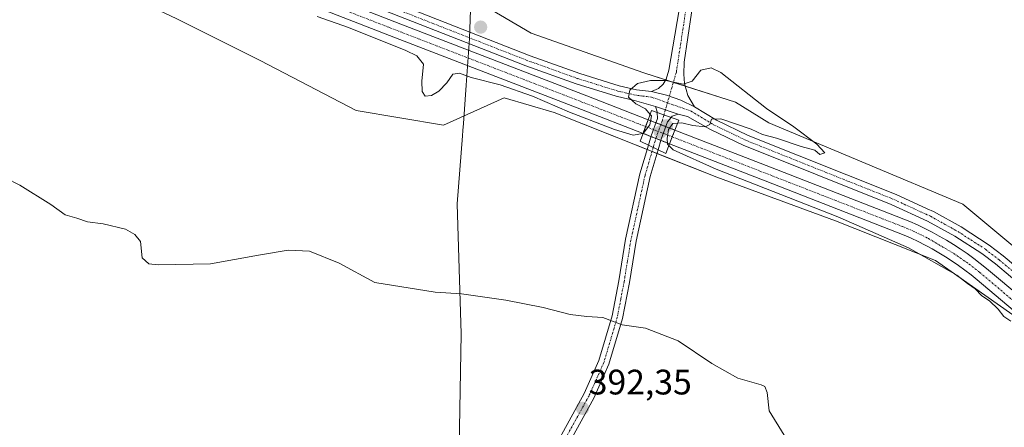
# Model space of a CAD drawing. Units: metres. Extents: x 621820 to 625293, y 4687854 to 4690228.
# Drawn here: x 623738 to 624016, y 4688593 to 4688708 of the extents above; entities that cross this region are included whole.
import ezdxf
from ezdxf.enums import TextEntityAlignment as Align

# ---------------------------------------------------------------- set-up
doc = ezdxf.new("R2010")
doc.units = ezdxf.units.M
doc.header["$MEASUREMENT"] = 0
doc.linetypes.add('TRAZO_Y_PUNTO', pattern=[1, 0.5, -0.25, 0, -0.25])
for name, color, linetype, lineweight in [('Carátula', 7, 'Continuous', 5), ('Comarca', 2, 'Continuous', 13), ('Comarca CxS', 133, 'Continuous', 0), ('Corriente artificial Cxs', 5, 'Continuous', 13), ('Corriente artificial eje', 142, 'TRAZO_Y_PUNTO', 0), ('Corriente artificial eje oculto', 133, 'TRAZO_Y_PUNTO', 0), ('Corriente artificial oculto Cxs', 133, 'Continuous', 13), ('Corriente artificial superficial', 5, 'Continuous', 13), ('Corriente artificial superficial oculto', 133, 'TRAZO_Y_PUNTO', 13), ('Cultivos herbáceos CxS', 92, 'Continuous', 0), ('Curva de nivel normal', 36, 'Continuous', 0), ('Espacio natural protegido', 2, 'Continuous', 13), ('Espacio natural protegido CxS', 2, 'Continuous', 0), ('Municipio', 9, 'Continuous', 13), ('Municipio CxS', 142, 'Continuous', 0), ('Pista no pavimentada', 254, 'Continuous', 13), ('Pista no pavimentada Cxs', 254, 'Continuous', 0), ('Pista pavimentada eje', 135, 'TRAZO_Y_PUNTO', 0), ('Puente', 1, 'Continuous', 0), ('Puente Cxs', 1, 'Continuous', 13), ('Punto de cota en construcción elevada', 7, 'Continuous', 0), ('Punto de cota en terreno', 7, 'Continuous', 0), ('Rótulo de punto de cota en terreno', 19, 'Continuous', 0), ('Suelo desnudo', 252, 'Continuous', 0), ('Suelo desnudo CxS', 43, 'Continuous', 0)]:
    doc.layers.add(name, color=color, linetype=linetype, lineweight=lineweight)
doc.styles.add('Arial', font='txt', dxfattribs={"height": 0.2})

# ---------------------------------------------------------------- blocks, each defined once
blk = doc.blocks.new('*U150')
at = {"layer": 'Cultivos herbáceos CxS', "color": 92, "linetype": 'Continuous', "lineweight": 0}
blk.add_polyline3d([(623553.52, 4688637.69, 394), (623611.39, 4688784.33, 385.24), (623637.06, 4688774.49, 385.64), (623690.75, 4688753.26, 385.54), (623739.72, 4688728.48, 386.09), (623782.19, 4688708.42, 386.37), (623805.79, 4688696.62, 386.76), (623832.93, 4688682.46, 387.83), (623857.71, 4688678.33, 387.03), (623874.82, 4688686, 385.52), (623888.98, 4688681.87, 385.35), (623934.99, 4688663.58, 385.72), (623968.62, 4688651.19, 385.29), (623996.94, 4688639.98, 384.84), (624018.77, 4688624.64, 384.51)], dxfattribs=at)
blk = doc.blocks.new('*U155')
at = {"layer": 'Comarca CxS', "color": 133, "linetype": 'Continuous', "lineweight": 0}
blk.add_polyline3d([(623877.13, 4688876.98, 376.87), (623878.38, 4688869.26, 377.04), (623878.84, 4688866.44, 377.26), (623875.24, 4688834.27, 378.2), (623871.28, 4688798.98, 379.58), (623869.27, 4688769.61, 380.82), (623866.56, 4688729.84, 381.43), (623865.45, 4688713.62, 382.18), (623865, 4688702.85, 384.3), (623864.13, 4688689.62, 385.36), (623863.3, 4688678.8, 386.61), (623863.15, 4688676.82, 386.7), (623863.02, 4688675.25, 386.78), (623861.54, 4688656.03, 387.87), (623862.69, 4688619.21, 391.02), (623862.69, 4688619.21, 391.02), (623861.9, 4688576.63, 395.54)], dxfattribs=at)
blk = doc.blocks.new('*U157')
at = {"layer": 'Comarca CxS', "color": 133, "linetype": 'Continuous', "lineweight": 0}
blk.add_polyline3d([(623877.13, 4688876.9779, 376.8713), (623878.383, 4688869.2639, 377.0393), (623878.843, 4688866.4349, 377.2607), (623875.237, 4688834.2739, 378.1987), (623871.282, 4688798.9819, 379.582), (623869.275, 4688769.6049, 380.8178), (623866.558, 4688729.8389, 381.4307), (623865.449, 4688713.6229, 382.1803), (623864.996, 4688702.8529, 384.2964), (623864.132, 4688689.6199, 385.3604), (623863.299, 4688678.7999, 386.6074), (623863.146, 4688676.8199, 386.7009), (623863.025, 4688675.2449, 386.7754), (623861.543, 4688656.0249, 387.8722), (623862.688, 4688619.2069, 391.0247), (623862.688, 4688619.2069, 391.0247), (623861.901, 4688576.6339, 395.543)], dxfattribs=at)
blk = doc.blocks.new('*U161')
at = {"layer": 'Curva de nivel normal', "color": 36, "linetype": 'Continuous', "lineweight": 0}
blk.add_polyline3d([(623733.7, 4688663.36, 390), (623737.83, 4688661.28, 390), (623746.6, 4688655.83, 390), (623750.57, 4688652.96, 390), (623753.94, 4688651.99, 390), (623756.96, 4688650.95, 390), (623761.41, 4688650.4, 390), (623767.72, 4688648.88, 390), (623770.36, 4688647.36, 390), (623771.92, 4688645.42, 390), (623772.37, 4688640.74, 390), (623774.27, 4688639.09, 390), (623776.9, 4688638.77, 390), (623791.76, 4688639.07, 390), (623805.29, 4688641.5, 390), (623813.72, 4688642.9, 390), (623819.8, 4688642.61, 390), (623828.18, 4688639.27, 390), (623838.24, 4688633.82, 390), (623855.34, 4688631.05, 390), (623862.78, 4688630.53, 390), (623875.35, 4688628.77, 390), (623885.91, 4688626.74, 390), (623893.57, 4688624.7, 390), (623898.28, 4688624.12, 390), (623902.73, 4688623.85, 390), (623908.28, 4688621.79, 390), (623914.86, 4688620.88, 390), (623924.06, 4688617.28, 390), (623933.6, 4688610.86, 390), (623940.99, 4688606.67, 390), (623947.56, 4688604.82, 390), (623948.62, 4688604.31, 390), (623949.27, 4688602.62, 390), (623949.85, 4688597.5, 390), (623954.06, 4688590.61, 390)], dxfattribs=at)
blk = doc.blocks.new('5PATER')
at = {"layer": 'Carátula', "linetype": 'Continuous', "lineweight": 5}
h = blk.add_hatch(color=250, dxfattribs=at)
edge = h.paths.add_edge_path()
edge.add_ellipse((0, 0.01), major_axis=(-1.33, -1.34), ratio=0.999422, start_angle=0, end_angle=360)
blk = doc.blocks.new('*U182')
at = {"layer": 'Pista no pavimentada Cxs', "color": 254, "linetype": 'Continuous', "lineweight": 0}
blk.add_polyline3d([(623928.89, 4688717.18, 382.73), (623925.78, 4688696.12, 384.39), (623925.66, 4688692.78, 384.68), (623925.86, 4688690.06, 384.88), (623926.81, 4688686.67, 385.09), (623926.81, 4688686.67, 385.09), (623928.75, 4688683.48, 385.18), (623924.84, 4688685.39, 385.2), (623920.74, 4688686.83, 385.21), (623916.5, 4688687.79, 385.19), (623918.51, 4688688.7, 385.12), (623919.83, 4688689.94, 384.99), (623920.65, 4688691.3, 384.87), (623921.49, 4688693.87, 384.68), (623925.52, 4688717.67, 382.62)], dxfattribs=at)
blk = doc.blocks.new('5PANOT')
at = {"layer": 'Carátula', "linetype": 'Continuous', "lineweight": 5}
h = blk.add_hatch(color=1, dxfattribs=at)
edge = h.paths.add_edge_path()
edge.add_arc((0, 0), 1.89, 270.0012, 630.0012)

msp = doc.modelspace()

# ---------------------------------------------------------------- linework, layer by layer
at = {"layer": 'Comarca', "color": 2, "linetype": 'Continuous', "lineweight": 13}
msp.add_polyline3d([(623832.82, 4689167.02, 372.67), (623836.08, 4689143.56, 372.7), (623844.19, 4689085.17, 373.28), (623849.46, 4689047.22, 373.92), (623849.61, 4689046.34, 373.92), (623859.07, 4688988.09, 374.32), (623865.99, 4688945.53, 374.93), (623871.58, 4688911.11, 375.69), (623877.13, 4688876.98, 376.87), (623878.38, 4688869.26, 377.04), (623878.84, 4688866.44, 377.26), (623875.24, 4688834.27, 378.2), (623871.28, 4688798.98, 379.58), (623869.27, 4688769.61, 380.82), (623866.56, 4688729.84, 381.43), (623865.45, 4688713.62, 382.18), (623865, 4688702.85, 384.3), (623864.13, 4688689.62, 385.36), (623863.3, 4688678.8, 386.61), (623863.15, 4688676.82, 386.7), (623863.02, 4688675.25, 386.78), (623861.54, 4688656.02, 387.87), (623862.69, 4688619.21, 391.02), (623861.9, 4688576.63, 395.54)], dxfattribs=at)
msp.add_polyline3d([(623832.82, 4689167.02, 372.67), (623836.08, 4689143.56, 372.7), (623844.19, 4689085.17, 373.28), (623849.46, 4689047.22, 373.92), (623849.61, 4689046.34, 373.92), (623859.07, 4688988.09, 374.32), (623865.99, 4688945.53, 374.93), (623871.58, 4688911.11, 375.69), (623877.13, 4688876.98, 376.87), (623878.38, 4688869.26, 377.04), (623878.84, 4688866.44, 377.26), (623875.24, 4688834.27, 378.2), (623871.28, 4688798.98, 379.58), (623869.27, 4688769.61, 380.82), (623866.56, 4688729.84, 381.43), (623865.45, 4688713.62, 382.18), (623865, 4688702.85, 384.3), (623864.13, 4688689.62, 385.36), (623863.3, 4688678.8, 386.61), (623863.15, 4688676.82, 386.7), (623863.02, 4688675.25, 386.78), (623861.54, 4688656.02, 387.87), (623862.69, 4688619.21, 391.02), (623861.9, 4688576.63, 395.54)], dxfattribs=at)
at = {"layer": 'Comarca CxS', "color": 133, "linetype": 'Continuous', "lineweight": 0}
for points in [[(623861.9, 4688576.63, 395.54), (623862.69, 4688619.21, 391.02), (623861.54, 4688656.02, 387.87), (623863.02, 4688675.25, 386.78), (623863.15, 4688676.82, 386.7), (623863.3, 4688678.8, 386.61), (623864.13, 4688689.62, 385.36), (623865, 4688702.85, 384.3), (623865.45, 4688713.62, 382.18), (623866.56, 4688729.84, 381.43), (623869.27, 4688769.61, 380.82), (623871.28, 4688798.98, 379.58), (623875.24, 4688834.27, 378.2), (623878.84, 4688866.44, 377.26), (623878.38, 4688869.26, 377.04), (623877.13, 4688876.98, 376.87), (623871.58, 4688911.11, 375.69), (623865.99, 4688945.53, 374.93), (623859.07, 4688988.09, 374.32), (623849.61, 4689046.34, 373.92), (623849.46, 4689047.22, 373.92), (623844.19, 4689085.17, 373.28), (623836.08, 4689143.56, 372.7), (623832.82, 4689167.02, 372.67)], [(623861.9, 4688576.63, 395.54), (623862.69, 4688619.21, 391.02), (623861.54, 4688656.02, 387.87), (623863.02, 4688675.24, 386.78), (623863.15, 4688676.82, 386.7), (623863.3, 4688678.8, 386.61), (623864.13, 4688689.62, 385.36), (623865, 4688702.85, 384.3), (623865.45, 4688713.62, 382.18), (623866.56, 4688729.84, 381.43), (623869.27, 4688769.6, 380.82), (623871.28, 4688798.98, 379.58), (623875.24, 4688834.27, 378.2), (623878.84, 4688866.43, 377.26), (623878.38, 4688869.26, 377.04), (623877.13, 4688876.98, 376.87), (623871.58, 4688911.11, 375.69), (623865.99, 4688945.53, 374.93), (623859.07, 4688988.09, 374.32), (623849.61, 4689046.34, 373.92), (623849.46, 4689047.22, 373.92), (623844.19, 4689085.17, 373.28), (623836.08, 4689143.56, 372.7), (623832.82, 4689167.02, 372.67)]]:
    msp.add_polyline3d(points, dxfattribs=at)
at = {"layer": 'Corriente artificial Cxs', "color": 5, "linetype": 'Continuous', "lineweight": 13}
for points in [[(623556.83, 4688819.04, 383.84), (623612.91, 4688797.34, 383.9), (623677.12, 4688772.46, 384.1), (623747.88, 4688744.95, 383.94), (623797.28, 4688725.71, 384.04), (623845.64, 4688706.88, 384.03), (623898.26, 4688686.61, 384.16), (623915.62, 4688679.85, 384.79), (623914.15, 4688675.97, 385.09), (623896.76, 4688682.74, 384.41), (623844.13, 4688703.01, 384.36), (623795.77, 4688721.84, 384.22), (623746.37, 4688741.09, 384.15), (623675.62, 4688768.6, 383.95), (623611.41, 4688793.48, 383.91), (623555.33, 4688815.18, 383.91)], [(624018.9, 4688625.98, 384.3), (624008.74, 4688634.54, 384.28), (624007.01, 4688635.93, 384.28), (624005.25, 4688637.27, 384.21), (624003.45, 4688638.57, 384.2), (624001.62, 4688639.82, 384.25), (623999.76, 4688641.02, 384.29), (623997.88, 4688642.18, 384.26), (623995.96, 4688643.29, 384.18), (623994.74, 4688643.95, 384.23), (623994.01, 4688644.35, 384.27), (623992.04, 4688645.36, 384.32), (623990.05, 4688646.32, 384.31), (623988.08, 4688647.2, 384.2), (623948.69, 4688662.52, 384.4), (623921.65, 4688673.05, 384.93), (623923.16, 4688676.91, 384.8), (623950.2, 4688666.39, 384.29), (623989.69, 4688651.03, 384.18), (623991.8, 4688650.08, 384.12), (623993.89, 4688649.07, 384.01), (623994.66, 4688648.68, 383.97), (623995.96, 4688648.01, 383.96), (623997.99, 4688646.9, 384.07), (624000, 4688645.74, 384.07), (624001.98, 4688644.53, 383.95), (624003.92, 4688643.27, 384.03), (624005.84, 4688641.96, 384.13), (624007.72, 4688640.6, 384.07), (624009.56, 4688639.2, 383.98), (624011.37, 4688637.75, 383.95), (624021.58, 4688629.14, 384.04)]]:
    msp.add_polyline3d(points, dxfattribs=at)
at = {"layer": 'Corriente artificial eje', "color": 142, "linetype": 'TRAZO_Y_PUNTO', "lineweight": 0}
for points in [[(623587.54, 4688804.99, 383.8), (623676.19, 4688770.6, 383.99), (623842.3, 4688705.95, 384.12), (623914.89, 4688677.91, 384.69)], [(623922.41, 4688674.99, 384.77), (623987.58, 4688649.61, 384), (623991.22, 4688648.05, 384.02), (623994.92, 4688646.21, 384.08), (624002.07, 4688642, 383.99), (624006.42, 4688638.98, 383.9), (624009.48, 4688636.61, 384.04), (624064.79, 4688589.78, 384.15), (624069.7, 4688585.94, 384.19), (624072.31, 4688584.42, 384.11), (624075.02, 4688583.2, 383.96), (624078.33, 4688582.14, 384.07), (624080.75, 4688581.63, 384.14), (624083.7, 4688581.3, 384.21), (624086.68, 4688581.28, 384.25), (624089.64, 4688581.56, 384.29), (624092.56, 4688582.16, 384.27), (624095.35, 4688583.02, 384.22), (624098.1, 4688584.2, 384.22), (624101.18, 4688586.01, 384.25)]]:
    msp.add_polyline3d(points, dxfattribs=at)
at = {"layer": 'Corriente artificial eje oculto', "color": 133, "linetype": 'TRAZO_Y_PUNTO', "lineweight": 0}
msp.add_polyline3d([(623914.89, 4688677.91, 384.69), (623922.4, 4688674.99, 384.77), (623922.41, 4688674.99, 384.77)], dxfattribs=at)
at = {"layer": 'Corriente artificial oculto Cxs', "color": 133, "linetype": 'Continuous', "lineweight": 13}
msp.add_polyline3d([(623923.16, 4688676.91, 384.8), (623921.65, 4688673.05, 384.93), (623914.15, 4688675.97, 385.09), (623915.62, 4688679.85, 384.79), (623923.16, 4688676.91, 384.8)], close=True, dxfattribs=at)
at = {"layer": 'Corriente artificial superficial', "color": 5, "linetype": 'Continuous', "lineweight": 13}
for points in [[(623556.83, 4688819.04, 383.84), (623612.91, 4688797.34, 383.9), (623677.12, 4688772.46, 384.1), (623747.88, 4688744.95, 383.94), (623797.28, 4688725.71, 384.04), (623845.64, 4688706.88, 384.03), (623898.26, 4688686.61, 384.16), (623915.62, 4688679.85, 384.79)], [(623914.15, 4688675.97, 385.09), (623896.76, 4688682.74, 384.41), (623844.13, 4688703.01, 384.36), (623795.77, 4688721.84, 384.22), (623746.37, 4688741.09, 384.15), (623675.62, 4688768.6, 383.95), (623611.41, 4688793.48, 383.91), (623555.33, 4688815.18, 383.91)], [(623915.62, 4688679.85, 384.79), (623914.89, 4688677.91, 384.69), (623914.15, 4688675.97, 385.09)], [(623923.16, 4688676.91, 384.8), (623922.41, 4688674.99, 384.77), (623921.65, 4688673.05, 384.93)], [(623923.16, 4688676.91, 384.8), (623950.2, 4688666.39, 384.29), (623989.69, 4688651.03, 384.18), (623991.8, 4688650.08, 384.12), (623993.89, 4688649.07, 384.01), (623994.66, 4688648.68, 383.97), (623995.96, 4688648.01, 383.96), (623997.99, 4688646.9, 384.07), (624000, 4688645.74, 384.07), (624001.98, 4688644.53, 383.95), (624003.92, 4688643.27, 384.03), (624005.84, 4688641.96, 384.13), (624007.72, 4688640.6, 384.07), (624009.56, 4688639.2, 383.98), (624011.37, 4688637.75, 383.95), (624021.58, 4688629.14, 384.04)], [(624018.9, 4688625.98, 384.3), (624008.74, 4688634.54, 384.28), (624007.01, 4688635.93, 384.28), (624005.25, 4688637.27, 384.21), (624003.45, 4688638.57, 384.2), (624001.62, 4688639.82, 384.25), (623999.76, 4688641.02, 384.29), (623997.88, 4688642.18, 384.26), (623995.96, 4688643.29, 384.18), (623994.74, 4688643.95, 384.23), (623994.01, 4688644.35, 384.27), (623992.04, 4688645.36, 384.32), (623990.05, 4688646.32, 384.31), (623988.08, 4688647.2, 384.2), (623948.69, 4688662.52, 384.4), (623921.65, 4688673.05, 384.93)]]:
    msp.add_polyline3d(points, dxfattribs=at)
at = {"layer": 'Corriente artificial superficial oculto', "color": 133, "linetype": 'TRAZO_Y_PUNTO', "lineweight": 13}
for points in [[(623915.62, 4688679.85, 384.79), (623914.89, 4688677.91, 384.69), (623914.15, 4688675.97, 385.09)], [(623915.62, 4688679.85, 384.79), (623923.16, 4688676.91, 384.8)], [(623921.65, 4688673.05, 384.93), (623914.15, 4688675.97, 385.09)], [(623923.16, 4688676.91, 384.8), (623922.41, 4688674.99, 384.77), (623921.65, 4688673.05, 384.93)]]:
    msp.add_polyline3d(points, dxfattribs=at)
at = {"layer": 'Cultivos herbáceos CxS', "color": 92, "linetype": 'Continuous', "lineweight": 0}
for points in [[(624018.77, 4688644.11, 384.35), (624004.61, 4688655.91, 384.43), (623949.74, 4688678.92, 385.07), (623940.3, 4688684.82, 385.2), (623914.35, 4688693.08, 384.57), (623882.49, 4688704.29, 384.48), (623869.51, 4688711.96, 383.81), (623875.41, 4688738.51, 381.68), (623881.31, 4688752.66, 381.12), (623860.07, 4688762.1, 381.42), (623842.96, 4688750.89, 382.8), (623836.47, 4688748.53, 383.32), (623823.49, 4688752.66, 383.44), (623806.97, 4688752.07, 384.15), (623785.14, 4688751.48, 385.31), (623774.52, 4688757.38, 385.3), (623762.14, 4688759.15, 385.1), (623748.57, 4688758.56, 385.4), (623737.95, 4688762.1, 385.44), (623676.59, 4688783.93, 385.51), (623596.95, 4688812.84, 384.08), (623462.55, 4688867.16, 381.58)], [(623611.39, 4688784.33, 385.24), (623637.06, 4688774.49, 385.64), (623690.75, 4688753.26, 385.54), (623739.72, 4688728.48, 386.09), (623782.19, 4688708.42, 386.37), (623805.79, 4688696.62, 386.76), (623832.93, 4688682.46, 387.83), (623857.71, 4688678.33, 387.03), (623874.82, 4688686, 385.52), (623888.98, 4688681.87, 385.35), (623915.29, 4688671.41, 386.05), (623916.69, 4688670.85, 386.09), (623918.09, 4688670.3, 386.01), (623934.99, 4688663.58, 385.72), (623968.62, 4688651.19, 385.28), (623996.94, 4688639.98, 384.84), (624018.77, 4688624.64, 384.51), (624048.27, 4688599.86, 384.5), (624063.02, 4688586.88, 384.57), (624078.94, 4688577.44, 384.66), (624100.18, 4688580.39, 384.02), (624115.52, 4688587.47, 382.49), (624191.4, 4688633.74, 375.37)], [(624018.77, 4688644.11, 384.35), (624004.61, 4688655.91, 384.43), (623949.74, 4688678.92, 385.07), (623940.3, 4688684.82, 385.2), (623926.06, 4688689.35, 384.93), (623922.73, 4688690.41, 384.93), (623920.53, 4688691.11, 384.89), (623914.35, 4688693.08, 384.57), (623882.49, 4688704.29, 384.48), (623869.51, 4688711.96, 383.81), (623875.41, 4688738.51, 381.68), (623881.31, 4688752.66, 381.12), (623860.07, 4688762.1, 381.42), (623842.96, 4688750.9, 382.8), (623836.47, 4688748.53, 383.32), (623823.49, 4688752.66, 383.44), (623806.97, 4688752.07, 384.15), (623785.14, 4688751.49, 385.31), (623774.52, 4688757.38, 385.3), (623762.14, 4688759.15, 385.1), (623748.57, 4688758.56, 385.4), (623737.95, 4688762.1, 385.44), (623676.59, 4688783.93, 385.51)]]:
    msp.add_polyline3d(points, dxfattribs=at)
at = {"layer": 'Curva de nivel normal', "color": 36, "linetype": 'Continuous', "lineweight": 0}
for points in [[(623821.92, 4688709.04, 385), (623830.78, 4688705.96, 385), (623847.04, 4688699.44, 385), (623850.1, 4688697.94, 385), (623852.02, 4688695.59, 385), (623851.55, 4688690.79, 385), (623851.63, 4688687.79, 385), (623852.5, 4688686.54, 385), (623854.25, 4688686.65, 385), (623856.34, 4688687.9, 385), (623858.63, 4688690.3, 385), (623860.34, 4688692.7, 385), (623862.24, 4688692.99, 385), (623865.51, 4688691.8, 385), (623873.73, 4688689.68, 385), (623882.83, 4688686.49, 385), (623893.33, 4688681.99, 385), (623906.09, 4688677.07, 385), (623911.31, 4688675.49, 385), (623914.09, 4688675.9, 385), (623914.14, 4688675.97, 385)], [(623923.91, 4688678.85, 385), (623925.16, 4688678.96, 385), (623928.28, 4688678.2, 385), (623931.69, 4688677.87, 385), (623933.04, 4688678.49, 385), (623933.52, 4688680.01, 385), (623936.16, 4688680.05, 385), (623944.7, 4688677.14, 385), (623947.99, 4688675.67, 385), (623951.9, 4688674.58, 385), (623958.9, 4688672.24, 385), (623962.75, 4688671.25, 385), (623964.19, 4688670, 385), (623965.59, 4688670.51, 385), (623963.3, 4688672.95, 385), (623956.86, 4688677.87, 385), (623949.05, 4688683.06, 385), (623936.2, 4688693.2, 385), (623933.42, 4688694.56, 385), (623930.53, 4688693.86, 385), (623928.05, 4688690.79, 385), (623925.52, 4688689.93, 385), (623920.56, 4688690.91, 385), (623916.24, 4688690.98, 385), (623912.57, 4688690.05, 385), (623910.45, 4688688.24, 385), (623910.04, 4688686.24, 385), (623912.1, 4688684.38, 385), (623914.88, 4688682.92, 385), (623916.17, 4688681.34, 385)], [(623916.17, 4688681.34, 385), (623916.53, 4688680.9, 385), (623916.03, 4688678.4, 385), (623914.14, 4688675.97, 385)], [(623923.91, 4688678.85, 385), (623922.56, 4688678.73, 385), (623921.39, 4688677.06, 385), (623921.01, 4688674.53, 385), (623921.06, 4688672.95, 385), (623921.45, 4688672.56, 385)], [(623921.45, 4688672.56, 385), (623922.67, 4688671.35, 385), (623934.8, 4688665.87, 385), (623969.23, 4688652.35, 385), (623989.23, 4688643.62, 385), (624002.94, 4688635.87, 385), (624006, 4688633.47, 385), (624008.18, 4688632, 385), (624010, 4688630.01, 385), (624012.21, 4688628.55, 385), (624014.64, 4688626.25, 385), (624016.29, 4688624.15, 385), (624018.23, 4688622.81, 385)]]:
    msp.add_polyline3d(points, dxfattribs=at)
at = {"layer": 'Espacio natural protegido', "color": 2, "linetype": 'Continuous', "lineweight": 13}
msp.add_polyline3d([(623832.82, 4689167.02, 372.67), (623836.08, 4689143.56, 372.7), (623844.19, 4689085.17, 373.28), (623849.46, 4689047.22, 373.92), (623849.61, 4689046.34, 373.92), (623859.07, 4688988.09, 374.32), (623865.99, 4688945.53, 374.93), (623871.58, 4688911.11, 375.69), (623877.13, 4688876.98, 376.87), (623878.38, 4688869.26, 377.04), (623878.84, 4688866.44, 377.26), (623875.24, 4688834.27, 378.2), (623871.28, 4688798.98, 379.58), (623869.27, 4688769.61, 380.82), (623866.56, 4688729.84, 381.43), (623865.45, 4688713.62, 382.18), (623865, 4688702.85, 384.3), (623864.13, 4688689.62, 385.36), (623863.3, 4688678.8, 386.61), (623863.15, 4688676.82, 386.7), (623863.02, 4688675.25, 386.78), (623861.54, 4688656.02, 387.87), (623862.69, 4688619.21, 391.02), (623861.9, 4688576.63, 395.54)], dxfattribs=at)
at = {"layer": 'Espacio natural protegido CxS', "color": 2, "linetype": 'Continuous', "lineweight": 0}
msp.add_polyline3d([(623861.9, 4688576.63, 395.54), (623862.69, 4688619.21, 391.02), (623861.54, 4688656.02, 387.87), (623863.02, 4688675.25, 386.78), (623863.15, 4688676.82, 386.7), (623863.3, 4688678.8, 386.61), (623864.13, 4688689.62, 385.36), (623865, 4688702.85, 384.3), (623865.45, 4688713.62, 382.18), (623866.56, 4688729.84, 381.43), (623869.27, 4688769.61, 380.82), (623871.28, 4688798.98, 379.58), (623875.24, 4688834.27, 378.2), (623878.84, 4688866.44, 377.26), (623878.38, 4688869.26, 377.04), (623877.13, 4688876.98, 376.87), (623871.58, 4688911.11, 375.69), (623865.99, 4688945.53, 374.93), (623859.07, 4688988.09, 374.32), (623849.61, 4689046.34, 373.92), (623849.46, 4689047.22, 373.92), (623844.19, 4689085.17, 373.28), (623836.08, 4689143.56, 372.7), (623832.82, 4689167.02, 372.67)], dxfattribs=at)
msp.add_polyline3d([(623861.9, 4688576.63, 395.54), (623862.69, 4688619.21, 391.02), (623861.54, 4688656.02, 387.87), (623863.02, 4688675.25, 386.78), (623863.15, 4688676.82, 386.7), (623863.3, 4688678.8, 386.61), (623864.13, 4688689.62, 385.36), (623865, 4688702.85, 384.3), (623865.45, 4688713.62, 382.18), (623866.56, 4688729.84, 381.43), (623869.27, 4688769.61, 380.82), (623871.28, 4688798.98, 379.58), (623875.24, 4688834.27, 378.2), (623878.84, 4688866.44, 377.26), (623878.38, 4688869.26, 377.04), (623877.13, 4688876.98, 376.87), (623871.58, 4688911.11, 375.69), (623865.99, 4688945.53, 374.93), (623859.07, 4688988.09, 374.32), (623849.61, 4689046.34, 373.92), (623849.46, 4689047.22, 373.92), (623844.19, 4689085.17, 373.28), (623836.08, 4689143.56, 372.7), (623832.82, 4689167.02, 372.67)], dxfattribs=at)
at = {"layer": 'Municipio', "color": 9, "linetype": 'Continuous', "lineweight": 13}
msp.add_polyline3d([(623832.82, 4689167.02, 372.67), (623836.08, 4689143.56, 372.7), (623844.19, 4689085.17, 373.28), (623849.46, 4689047.22, 373.92), (623849.61, 4689046.34, 373.92), (623859.07, 4688988.09, 374.32), (623865.99, 4688945.53, 374.93), (623871.58, 4688911.11, 375.69), (623877.13, 4688876.98, 376.87), (623878.38, 4688869.26, 377.04), (623878.84, 4688866.44, 377.26), (623875.24, 4688834.27, 378.2), (623871.28, 4688798.98, 379.58), (623869.27, 4688769.61, 380.82), (623866.56, 4688729.84, 381.43), (623865.45, 4688713.62, 382.18), (623865, 4688702.85, 384.3), (623864.13, 4688689.62, 385.36), (623863.3, 4688678.8, 386.61), (623863.15, 4688676.82, 386.7), (623863.02, 4688675.25, 386.78), (623861.54, 4688656.02, 387.87), (623862.69, 4688619.21, 391.02), (623861.9, 4688576.63, 395.54)], dxfattribs=at)
msp.add_polyline3d([(623832.82, 4689167.02, 372.67), (623836.08, 4689143.56, 372.7), (623844.19, 4689085.17, 373.28), (623849.46, 4689047.22, 373.92), (623849.61, 4689046.34, 373.92), (623859.07, 4688988.09, 374.32), (623865.99, 4688945.53, 374.93), (623871.58, 4688911.11, 375.69), (623877.13, 4688876.98, 376.87), (623878.38, 4688869.26, 377.04), (623878.84, 4688866.44, 377.26), (623875.24, 4688834.27, 378.2), (623871.28, 4688798.98, 379.58), (623869.27, 4688769.61, 380.82), (623866.56, 4688729.84, 381.43), (623865.45, 4688713.62, 382.18), (623865, 4688702.85, 384.3), (623864.13, 4688689.62, 385.36), (623863.3, 4688678.8, 386.61), (623863.15, 4688676.82, 386.7), (623863.02, 4688675.25, 386.78), (623861.54, 4688656.02, 387.87), (623862.69, 4688619.21, 391.02), (623861.9, 4688576.63, 395.54)], dxfattribs=at)
at = {"layer": 'Municipio CxS', "color": 142, "linetype": 'Continuous', "lineweight": 0}
for points in [[(623861.9, 4688576.63, 395.54), (623862.69, 4688619.21, 391.02), (623861.54, 4688656.02, 387.87), (623863.02, 4688675.25, 386.78), (623863.15, 4688676.82, 386.7), (623863.3, 4688678.8, 386.61), (623864.13, 4688689.62, 385.36), (623865, 4688702.85, 384.3), (623865.45, 4688713.62, 382.18), (623866.56, 4688729.84, 381.43), (623869.27, 4688769.61, 380.82), (623871.28, 4688798.98, 379.58), (623875.24, 4688834.27, 378.2), (623878.84, 4688866.44, 377.26), (623878.38, 4688869.26, 377.04), (623877.13, 4688876.98, 376.87), (623871.58, 4688911.11, 375.69), (623865.99, 4688945.53, 374.93), (623859.07, 4688988.09, 374.32), (623849.61, 4689046.34, 373.92), (623849.46, 4689047.22, 373.92), (623844.19, 4689085.17, 373.28), (623836.08, 4689143.56, 372.7), (623832.82, 4689167.02, 372.67)], [(623861.9, 4688576.63, 395.54), (623862.69, 4688619.21, 391.02), (623861.54, 4688656.02, 387.87), (623863.02, 4688675.25, 386.78), (623863.15, 4688676.82, 386.7), (623863.3, 4688678.8, 386.61), (623864.13, 4688689.62, 385.36), (623865, 4688702.85, 384.3), (623865.45, 4688713.62, 382.18), (623866.56, 4688729.84, 381.43), (623869.27, 4688769.61, 380.82), (623871.28, 4688798.98, 379.58), (623875.24, 4688834.27, 378.2), (623878.84, 4688866.44, 377.26), (623878.38, 4688869.26, 377.04), (623877.13, 4688876.98, 376.87), (623871.58, 4688911.11, 375.69), (623865.99, 4688945.53, 374.93), (623859.07, 4688988.09, 374.32), (623849.61, 4689046.34, 373.92), (623849.46, 4689047.22, 373.92), (623844.19, 4689085.17, 373.28), (623836.08, 4689143.56, 372.7), (623832.82, 4689167.02, 372.67)], [(623877.13, 4688876.98, 376.87), (623878.38, 4688869.26, 377.04), (623878.84, 4688866.44, 377.26), (623875.24, 4688834.27, 378.2), (623871.28, 4688798.98, 379.58), (623869.27, 4688769.61, 380.82), (623866.56, 4688729.84, 381.43), (623865.45, 4688713.62, 382.18), (623865, 4688702.85, 384.3), (623864.13, 4688689.62, 385.36), (623863.3, 4688678.8, 386.61), (623863.15, 4688676.82, 386.7), (623863.02, 4688675.25, 386.78), (623861.54, 4688656.02, 387.87), (623862.69, 4688619.21, 391.02), (623862.69, 4688619.21, 391.02), (623861.9, 4688576.63, 395.54)], [(623877.13, 4688876.98, 376.87), (623878.38, 4688869.26, 377.04), (623878.84, 4688866.44, 377.26), (623875.24, 4688834.27, 378.2), (623871.28, 4688798.98, 379.58), (623869.27, 4688769.61, 380.82), (623866.56, 4688729.84, 381.43), (623865.45, 4688713.62, 382.18), (623865, 4688702.85, 384.3), (623864.13, 4688689.62, 385.36), (623863.3, 4688678.8, 386.61), (623863.15, 4688676.82, 386.7), (623863.02, 4688675.25, 386.78), (623861.54, 4688656.02, 387.87), (623862.69, 4688619.21, 391.02), (623862.69, 4688619.21, 391.02), (623861.9, 4688576.63, 395.54)]]:
    msp.add_polyline3d(points, dxfattribs=at)
at = {"layer": 'Pista no pavimentada', "color": 254, "linetype": 'Continuous', "lineweight": 13}
for points in [[(623916.5, 4688687.79, 385.19), (623918.51, 4688688.7, 385.12), (623919.83, 4688689.94, 384.99), (623920.65, 4688691.3, 384.87), (623921.49, 4688693.87, 384.68), (623925.52, 4688717.67, 382.62), (623928.17, 4688739.36, 381.41), (623931.54, 4688785.18, 379.37), (623936.87, 4688850.02, 376.38), (623938.78, 4688874.56, 375.33), (623945.85, 4688942.71, 372.03), (623949.32, 4688983.46, 370.38), (623951.63, 4689017.52, 369.29), (623952.72, 4689039.24, 368.58), (623953.02, 4689059.21, 368.02), (623952.29, 4689075.17, 367.58), (623950.5, 4689091.12, 367.1), (623948.48, 4689100.91, 366.77), (623944.45, 4689117.2, 366.28), (623932.75, 4689160.94, 365.06)], [(623936.04, 4689161.83, 365.01), (623947.76, 4689118.04, 366.22), (623951.8, 4689101.66, 366.75), (623953.87, 4689091.66, 366.99), (623955.69, 4689075.44, 367.61), (623956.43, 4689059.26, 368.04), (623956.12, 4689039.12, 368.48), (623955.04, 4689017.32, 369.08), (623952.72, 4688983.19, 370.28), (623949.24, 4688942.39, 371.87), (623942.17, 4688874.25, 375.36), (623940.26, 4688849.75, 376.39), (623934.94, 4688784.92, 379.28), (623931.56, 4688739.02, 381.48), (623928.89, 4688717.18, 382.73), (623925.78, 4688696.12, 384.39), (623925.66, 4688692.78, 384.68), (623925.86, 4688690.06, 384.88), (623926.81, 4688686.67, 385.09)], [(623917.64, 4688683.58, 385.32), (623911.76, 4688685.27, 384.53), (623906.54, 4688686.47, 384.39), (623895.19, 4688690.02, 384.08), (623880.95, 4688695.11, 384.1), (623787.36, 4688731.83, 384.17), (623700.5, 4688765.44, 383.96), (623611.71, 4688800.4, 383.96), (623546.5, 4688825.61, 383.92)], [(623600.82, 4688807.92, 384.23), (623612.96, 4688803.23, 384.27), (623701.75, 4688768.27, 384.38), (623788.6, 4688734.67, 384.5), (623882.16, 4688697.96, 384.39), (623896.28, 4688692.91, 384.39), (623907.43, 4688689.42, 384.81), (623912.34, 4688688.3, 385), (623916.5, 4688687.79, 385.19)], [(623928.75, 4688683.48, 385.18), (623934.91, 4688679.76, 385.01), (623943.91, 4688675.41, 384.81), (623985.77, 4688658.68, 384.55), (623994.56, 4688654.65, 384.53), (623996.32, 4688653.84, 384.5), (624004.15, 4688649.49, 384.5), (624012.06, 4688644.38, 384.45), (624016.02, 4688641.32, 384.4), (624028.92, 4688630.58, 384.37), (624047.44, 4688614.5, 384.36), (624058.46, 4688605.62, 384.31), (624062.31, 4688603.64, 384.17), (624067.84, 4688601.74, 383.95), (624072.68, 4688601.07, 383.66), (624077.56, 4688601.56, 383.33), (624083.83, 4688603.65, 382.84), (624095.44, 4688610.1, 382.09), (624110.36, 4688619.85, 381.1), (624164.68, 4688656.91, 377.71), (624178.6, 4688666.73, 376.92), (624206.64, 4688684.55, 375.42), (624222.86, 4688695.09, 373.79)], [(623916.5, 4688687.79, 385.19), (623920.74, 4688686.83, 385.21), (623924.84, 4688685.39, 385.2), (623928.75, 4688683.48, 385.18)], [(623916.5, 4688687.79, 385.19), (623920.74, 4688686.83, 385.21), (623924.84, 4688685.39, 385.2), (623928.75, 4688683.48, 385.18)], [(623926.81, 4688686.67, 385.09), (623928.75, 4688683.48, 385.18)], [(623918.14, 4688681.85, 385.19), (623918.13, 4688682.07, 385.21), (623917.64, 4688683.58, 385.32)], [(623924.07, 4688681.43, 385.14), (623917.64, 4688683.58, 385.32)], [(623924.07, 4688681.43, 385.14), (623917.64, 4688683.58, 385.32)], [(623915.66, 4688672.66, 385.92), (623916.42, 4688675.27, 385.5), (623918.2, 4688680.18, 385.05), (623918.14, 4688681.85, 385.19)], [(623922.07, 4688680.44, 385.15), (623918.14, 4688681.85, 385.19)], [(623922.07, 4688680.44, 385.15), (623918.14, 4688681.85, 385.19)], [(623922.07, 4688680.44, 385.15), (623921.06, 4688679.25, 385.07), (623919.27, 4688674.33, 385.24), (623918.4, 4688671.35, 385.81)], [(623924.07, 4688681.43, 385.14), (623922.4, 4688680.83, 385.17), (623922.07, 4688680.44, 385.15)], [(624180.22, 4688664.31, 376.95), (624166.35, 4688654.51, 377.77), (624111.98, 4688617.42, 381.06), (624096.94, 4688607.59, 382.05), (624085, 4688600.96, 382.94), (624078.17, 4688598.69, 383.43), (624072.62, 4688598.13, 383.78), (624067.16, 4688598.89, 384.11), (624061.16, 4688600.95, 384.27), (624056.28, 4688603.33, 384.41), (624045.22, 4688612.25, 384.21), (624026.67, 4688628.35, 384.47), (624013.85, 4688639.02, 384.22), (624010.06, 4688641.95, 384.27), (624002.37, 4688646.92, 384.29), (623994.69, 4688651.18, 384.23), (623984.41, 4688655.89, 384.31), (623942.52, 4688672.63, 384.56), (623933.26, 4688677.11, 384.71), (623926.77, 4688680.75, 384.95), (623924.07, 4688681.43, 385.14)], [(623888.95, 4688586.88, 393.89), (623897.53, 4688602.39, 391.98), (623901.66, 4688611.68, 391.03), (623905.41, 4688624.32, 389.81), (623907.31, 4688634.26, 388.98), (623909.23, 4688646.04, 387.92), (623913.28, 4688664.56, 386.65), (623915.66, 4688672.66, 385.92)], [(623915.66, 4688672.66, 385.92), (623918.4, 4688671.35, 385.81)], [(623915.66, 4688672.66, 385.92), (623918.4, 4688671.35, 385.81)], [(623918.4, 4688671.35, 385.81), (623916.19, 4688663.81, 386.61), (623912.18, 4688645.48, 387.84), (623910.27, 4688633.73, 388.89), (623908.33, 4688623.61, 389.8), (623904.48, 4688610.64, 391.06), (623900.21, 4688601.05, 392), (623891.51, 4688585.31, 393.94)]]:
    msp.add_polyline3d(points, dxfattribs=at)
at = {"layer": 'Pista no pavimentada Cxs', "color": 254, "linetype": 'Continuous', "lineweight": 0}
for points in [[(623547.77, 4688828.43, 384.19), (623591.69, 4688811.45, 383.78), (623600.82, 4688807.92, 384.23), (623612.96, 4688803.23, 384.27), (623701.75, 4688768.27, 384.38), (623788.6, 4688734.67, 384.5), (623882.16, 4688697.96, 384.39), (623896.28, 4688692.91, 384.39), (623907.43, 4688689.42, 384.81), (623912.34, 4688688.3, 385), (623916.5, 4688687.79, 385.19), (623920.74, 4688686.83, 385.21), (623924.84, 4688685.39, 385.2), (623928.75, 4688683.48, 385.18), (623934.91, 4688679.76, 385.01), (623943.91, 4688675.41, 384.81), (623985.77, 4688658.68, 384.55), (623994.56, 4688654.65, 384.53), (623996.32, 4688653.84, 384.5), (624004.15, 4688649.49, 384.5), (624012.06, 4688644.38, 384.45), (624016.02, 4688641.32, 384.4), (624028.92, 4688630.58, 384.37)], [(624026.67, 4688628.35, 384.47), (624013.85, 4688639.02, 384.22), (624010.06, 4688641.95, 384.27), (624002.37, 4688646.92, 384.29), (623994.69, 4688651.18, 384.23), (623984.41, 4688655.89, 384.31), (623942.52, 4688672.63, 384.56), (623933.26, 4688677.11, 384.71), (623926.77, 4688680.75, 384.95), (623924.07, 4688681.43, 385.14), (623917.64, 4688683.58, 385.32), (623911.76, 4688685.27, 384.53), (623906.54, 4688686.47, 384.39), (623895.19, 4688690.02, 384.08), (623880.95, 4688695.11, 384.1), (623787.36, 4688731.83, 384.17), (623700.5, 4688765.44, 383.96), (623611.71, 4688800.4, 383.96), (623546.5, 4688825.61, 383.92)], [(623888.95, 4688586.88, 393.89), (623897.53, 4688602.39, 391.98), (623901.66, 4688611.68, 391.03), (623905.41, 4688624.32, 389.81), (623907.31, 4688634.26, 388.98), (623909.23, 4688646.04, 387.92), (623913.28, 4688664.56, 386.65), (623915.66, 4688672.66, 385.92), (623918.4, 4688671.35, 385.81), (623918.4, 4688671.35, 385.81), (623916.19, 4688663.81, 386.61), (623912.18, 4688645.48, 387.84), (623910.27, 4688633.73, 388.89), (623908.33, 4688623.61, 389.8), (623904.48, 4688610.64, 391.06), (623900.21, 4688601.05, 392), (623891.51, 4688585.31, 393.94)]]:
    msp.add_polyline3d(points, dxfattribs=at)
for points in [[(623924.07, 4688681.43, 385.14), (623922.4, 4688680.83, 385.17), (623922.07, 4688680.44, 385.15), (623918.14, 4688681.85, 385.19), (623918.13, 4688682.07, 385.21), (623917.64, 4688683.58, 385.32), (623924.07, 4688681.43, 385.14)], [(623922.07, 4688680.44, 385.15), (623921.06, 4688679.25, 385.07), (623919.27, 4688674.33, 385.24), (623918.4, 4688671.35, 385.81), (623915.66, 4688672.66, 385.92), (623916.42, 4688675.27, 385.5), (623918.2, 4688680.18, 385.05), (623918.14, 4688681.85, 385.19), (623922.07, 4688680.44, 385.15)]]:
    msp.add_polyline3d(points, close=True, dxfattribs=at)
at = {"layer": 'Pista pavimentada eje', "color": 135, "linetype": 'TRAZO_Y_PUNTO', "lineweight": 0}
for points in [[(623947.55, 4688942.55, 371.96), (623940.48, 4688874.41, 375.32), (623938.57, 4688849.89, 376.38), (623935.91, 4688817.47, 377.83), (623933.24, 4688785.05, 379.32), (623931.56, 4688762.14, 380.4), (623929.87, 4688739.19, 381.45), (623927.21, 4688717.43, 382.68), (623925.65, 4688706.9, 383.44), (623923.58, 4688693.33, 384.69), (623921.06, 4688684.63, 385.35)], [(623921.06, 4688684.63, 385.35), (623916.53, 4688686.24, 385.23), (623914.13, 4688686.53, 384.97), (623912.05, 4688686.79, 384.78), (623909.6, 4688687.35, 384.73), (623906.99, 4688687.95, 384.73), (623895.74, 4688691.47, 384.24), (623881.56, 4688696.54, 384.24), (623787.98, 4688733.25, 384.31), (623744.56, 4688750.05, 384.44), (623701.13, 4688766.86, 384.16), (623612.34, 4688801.82, 384.13), (623606.27, 4688804.16, 384.29), (623595.05, 4688808.49, 384.34)], [(623921.06, 4688684.63, 385.35), (623920.05, 4688681.17, 385.19)], [(623921.06, 4688684.63, 385.35), (623927.76, 4688682.26, 385.11), (623934.09, 4688678.44, 384.94), (623943.22, 4688674.02, 384.72), (623985.09, 4688657.29, 384.45), (623995.51, 4688652.51, 384.37), (623999.35, 4688650.38, 384.35), (624003.26, 4688648.21, 384.46), (624011.06, 4688643.17, 384.42), (624014.94, 4688640.17, 384.34), (624027.8, 4688629.47, 384.43)], [(623920.05, 4688681.17, 385.19), (623919.63, 4688679.72, 385.06), (623918.74, 4688677.26, 385.04), (623917.85, 4688674.8, 385.41), (623917.03, 4688672.01, 385.93)], [(623917.03, 4688672.01, 385.93), (623914.74, 4688664.19, 386.63), (623910.71, 4688645.76, 387.86), (623909.75, 4688639.87, 388.37), (623908.79, 4688634, 388.93), (623907.84, 4688629.03, 389.36), (623906.87, 4688623.97, 389.79), (623903.07, 4688611.16, 391.04), (623900.94, 4688606.37, 391.44), (623898.87, 4688601.72, 391.98), (623894.58, 4688593.97, 392.89), (623890.23, 4688586.1, 393.92)]]:
    msp.add_polyline3d(points, dxfattribs=at)
at = {"layer": 'Puente', "color": 1, "linetype": 'Continuous', "lineweight": 0}
msp.add_polyline3d([(623921.65, 4688673.05, 386.07), (623920.57, 4688670.31, 386.13), (623913.32, 4688673.78, 386.06), (623914.15, 4688675.97, 386.09), (623914.89, 4688677.91, 385.49), (623915.62, 4688679.85, 385.52), (623916.58, 4688682.41, 385.67), (623924.23, 4688679.67, 385.67), (623923.16, 4688676.91, 385.63), (623922.41, 4688674.99, 385.79), (623921.65, 4688673.05, 386.07)], dxfattribs=at)
at = {"layer": 'Puente Cxs', "color": 1, "linetype": 'Continuous', "lineweight": 13}
msp.add_polyline3d([(623921.65, 4688673.05, 386.07), (623920.57, 4688670.31, 386.13), (623913.32, 4688673.78, 386.06), (623914.15, 4688675.97, 386.09), (623914.89, 4688677.91, 385.49), (623915.62, 4688679.85, 385.52), (623916.58, 4688682.41, 385.67), (623924.23, 4688679.67, 385.67), (623923.16, 4688676.91, 385.63), (623922.41, 4688674.99, 385.79), (623921.65, 4688673.05, 386.07)], close=True, dxfattribs=at)
at = {"layer": 'Suelo desnudo', "color": 252, "linetype": 'Continuous', "lineweight": 0}
for points in [[(623611.39, 4688784.33, 385.24), (623637.06, 4688774.49, 385.64), (623690.75, 4688753.26, 385.54), (623739.72, 4688728.48, 386.09), (623782.19, 4688708.42, 386.37), (623805.79, 4688696.62, 386.76), (623832.93, 4688682.46, 387.83), (623857.71, 4688678.33, 387.03), (623874.82, 4688686, 385.52), (623888.98, 4688681.87, 385.35), (623915.29, 4688671.41, 386.05), (623916.69, 4688670.85, 386.09), (623918.09, 4688670.3, 386.01), (623934.99, 4688663.58, 385.72), (623968.62, 4688651.19, 385.28), (623996.94, 4688639.98, 384.84), (624018.77, 4688624.64, 384.51), (624048.27, 4688599.86, 384.5), (624063.02, 4688586.88, 384.57), (624078.94, 4688577.44, 384.66), (624100.18, 4688580.39, 384.02), (624115.52, 4688587.47, 382.49), (624191.4, 4688633.74, 375.37)], [(624018.77, 4688644.11, 384.35), (624004.61, 4688655.91, 384.43), (623949.74, 4688678.92, 385.07), (623940.3, 4688684.82, 385.2), (623926.06, 4688689.35, 384.93), (623922.73, 4688690.41, 384.93), (623920.53, 4688691.11, 384.89), (623914.35, 4688693.08, 384.57), (623882.49, 4688704.29, 384.48), (623869.51, 4688711.96, 383.81), (623875.41, 4688738.51, 381.68), (623881.31, 4688752.66, 381.12), (623860.07, 4688762.1, 381.42), (623842.96, 4688750.9, 382.8), (623836.47, 4688748.53, 383.32), (623823.49, 4688752.66, 383.44), (623806.97, 4688752.07, 384.15), (623785.14, 4688751.49, 385.31), (623774.52, 4688757.38, 385.3), (623762.14, 4688759.15, 385.1), (623748.57, 4688758.56, 385.4), (623737.95, 4688762.1, 385.44), (623676.59, 4688783.93, 385.51)]]:
    msp.add_polyline3d(points, dxfattribs=at)
at = {"layer": 'Suelo desnudo CxS', "color": 43, "linetype": 'Continuous', "lineweight": 0}
for points in [[(623462.55, 4688867.16, 381.58), (623596.95, 4688812.84, 384.08), (623676.59, 4688783.93, 385.51), (623737.95, 4688762.1, 385.44), (623748.57, 4688758.56, 385.4), (623762.14, 4688759.15, 385.1), (623774.52, 4688757.38, 385.3), (623785.14, 4688751.48, 385.31), (623806.97, 4688752.07, 384.15), (623823.49, 4688752.66, 383.44), (623836.47, 4688748.53, 383.32), (623842.96, 4688750.89, 382.8), (623860.07, 4688762.1, 381.42), (623881.31, 4688752.66, 381.12), (623875.41, 4688738.51, 381.68), (623869.51, 4688711.96, 383.81), (623882.49, 4688704.29, 384.48), (623914.35, 4688693.08, 384.57), (623940.3, 4688684.82, 385.2), (623949.74, 4688678.92, 385.07), (624004.61, 4688655.91, 384.43), (624018.77, 4688644.11, 384.35)], [(624018.77, 4688624.64, 384.51), (623996.94, 4688639.98, 384.84), (623968.62, 4688651.19, 385.29), (623934.99, 4688663.58, 385.72), (623888.98, 4688681.87, 385.35), (623874.82, 4688686, 385.52), (623857.71, 4688678.33, 387.03), (623832.93, 4688682.46, 387.83), (623805.79, 4688696.62, 386.76), (623782.19, 4688708.42, 386.37), (623739.72, 4688728.48, 386.09), (623690.75, 4688753.26, 385.54), (623637.06, 4688774.49, 385.64), (623611.39, 4688784.33, 385.24), (623573.18, 4688798.94, 384.58)]]:
    msp.add_polyline3d(points, dxfattribs=at)

# ---------------------------------------------------------------- block references
at = {"layer": 'Comarca CxS', "color": 133, "linetype": 'Continuous', "lineweight": 0}
for name in ['*U155', '*U157']:
    msp.add_blockref(name, (0, 0), dxfattribs=at)
at = {"layer": 'Cultivos herbáceos CxS', "color": 92, "linetype": 'Continuous', "lineweight": 0}
msp.add_blockref('*U150', (0, 0), dxfattribs=at)
at = {"layer": 'Curva de nivel normal', "color": 36, "linetype": 'Continuous', "lineweight": 0}
msp.add_blockref('*U161', (0, 0), dxfattribs=at)
at = {"layer": 'Pista no pavimentada Cxs', "color": 254, "linetype": 'Continuous', "lineweight": 0}
msp.add_blockref('*U182', (0, 0), dxfattribs=at)
at = {"layer": 'Punto de cota en construcción elevada', "linetype": 'Continuous', "lineweight": 0}
msp.add_blockref('5PANOT', (623920.8, 4688678.12), dxfattribs=at)
at = {"layer": 'Punto de cota en terreno', "linetype": 'Continuous', "lineweight": 0}
for p in [(623868.2, 4688706.04, 384.8), (623919.04, 4688676.36, 385.84), (623897.02, 4688598.15, 392.35)]:
    msp.add_blockref('5PATER', p, dxfattribs=at)

# ---------------------------------------------------------------- texts
at = {"layer": 'Rótulo de punto de cota en terreno', "color": 19, "linetype": 'Continuous', "lineweight": 0, "style": 'Arial'}
msp.add_text('392,35', height=7, dxfattribs=at).set_placement((623898.78, 4688599.91), align=Align.BOTTOM_LEFT)

doc.saveas('drawing.dxf')
